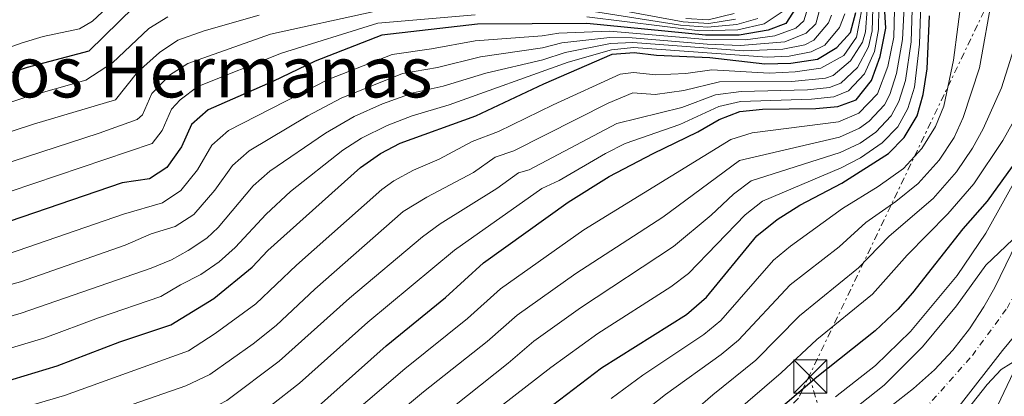
# Model space of a CAD drawing. Units: metres. Extents: x 593489 to 596923, y 4752204 to 4754563.
# Drawn here: x 595399 to 595621, y 4753486 to 4753571 of the extents above; entities that cross this region are included whole.
import ezdxf
from ezdxf.enums import TextEntityAlignment as Align

# ---------------------------------------------------------------- set-up
doc = ezdxf.new("R2010")
doc.units = ezdxf.units.M
doc.header["$MEASUREMENT"] = 0
doc.linetypes.add('DGN Style 4', pattern=[2.7856150101045474, 1.391937544087219, -0.6959687720436097, 0.001739921930109024, -0.6959687720436097])
doc.linetypes.add('DGN Style 7', pattern=[3.4798438602180486, 1.565929737098122, -0.6959687720436097, 0.5219765790327072, -0.6959687720436097])
for name, color, linetype, lineweight in [('Cauce permanente', 151, 'Continuous', 13), ('Cauce permanente (área)', 142, 'Continuous', 13), ('Curva de nivel directora', 30, 'Continuous', 30), ('Curva de nivel intermedia', 30, 'Continuous', 0), ('Eje cauce permanente (área)', 70, 'DGN Style 4', 0), ('Línea  de muro-pared o tapia', 1, 'Continuous', 13), ('Línea de muro de contención', 1, 'Continuous', 13), ('Línea eléctrica', 6, 'DGN Style 7', 0), ('Texto de Área (paraje) menor', 7, 'Continuous', 0), ('Torre eléctrica', 7, 'Continuous', 0), ('Transformador', 7, 'Continuous', 0)]:
    doc.layers.add(name, color=color, linetype=linetype, lineweight=lineweight)
doc.styles.add('Style-Arial', font='arial.ttf')

# ---------------------------------------------------------------- blocks, each defined once
blk = doc.blocks.new('5TME')
at = {"layer": 'Transformador', "color": 7, "linetype": 'Continuous', "lineweight": 0}
for p, q in [((-0.375, 0.375), (0.375, -0.375)), ((0.3723, 0.3776), (-0.3716, -0.3784))]:
    blk.add_line(p, q, dxfattribs=at)
at = {"layer": 'Transformador', "color": 7, "linetype": 'Continuous', "lineweight": 0, "flags": 128}
blk.add_lwpolyline([(-0.375, -0.375), (0.375, -0.375), (0.375, 0.375), (-0.375, 0.375), (-0.3716, -0.3784)], dxfattribs=at)

msp = doc.modelspace()

# ---------------------------------------------------------------- linework, layer by layer
at = {"layer": 'Cauce permanente', "color": 151, "linetype": 'Continuous', "lineweight": 13}
for points in [[(595593.8899999997, 4753481.92, 438.0599999999977), (595600.8499999996, 4753487.359999999, 438.3600000000006), (595605.5199999996, 4753491.57, 438.6300000000047), (595609.6600000003, 4753496, 438.8699999999953), (595613.4199999999, 4753500.810000001, 439.0500000000029), (595616.7100000001, 4753505.779999999, 439.2299999999959), (595619.1299999999, 4753510.16, 439.3800000000047), (595630.2999999998, 4753533.140000001, 439.8800000000047)], [(595627.3099999996, 4753503.730000001, 438.3999999999942), (595620.8899999997, 4753495.92, 438.4400000000023), (595611.1200000001, 4753483.390000001, 438.070000000007)]]:
    msp.add_polyline3d(points, dxfattribs=at)
at = {"layer": 'Cauce permanente (área)', "color": 142, "linetype": 'Continuous', "lineweight": 13}
for points in [[(595633.25, 4753645.67, 440.8899999999995), (595635.7699999996, 4753640.710000001, 442.2799999999989), (595640.4100000003, 4753628.869999999, 445.929999999993), (595642.3700000001, 4753621.67, 447.8999999999942), (595642.9500000002, 4753616.699999999, 448.9600000000065), (595643.0099999999, 4753605.91, 450.0099999999948), (595643.5300000003, 4753598.800000001, 449.6900000000023), (595643.6100000005, 4753591.359999999, 448.7299999999959), (595642.9000000004, 4753578.300000001, 445.9900000000052), (595641.25, 4753567.84, 443.3699999999953), (595639.5300000003, 4753560.640000001, 441.6100000000006), (595637.6100000005, 4753554.16, 440.2200000000012), (595633.0800000001, 4753539.880000001, 440.0200000000041), (595630.2999999998, 4753533.140000001, 439.8800000000047), (595619.1299999999, 4753510.16, 439.3800000000047), (595616.7100000001, 4753505.779999999, 439.2299999999959), (595613.4199999999, 4753500.810000001, 439.0500000000029), (595609.6600000003, 4753496, 438.8699999999953), (595605.5199999996, 4753491.57, 438.6300000000047), (595600.8499999996, 4753487.359999999, 438.3600000000006), (595593.8899999997, 4753481.92, 438.0599999999977)], [(595630.4299999997, 4753506.109999999, 438.3800000000047), (595627.3099999996, 4753503.730000001, 438.3999999999942), (595620.8899999997, 4753495.92, 438.4400000000023), (595611.1200000001, 4753483.390000001, 438.070000000007), (595602.4699999997, 4753475.789999999, 437.8300000000018), (595599.0499999998, 4753472.16, 437.7200000000012), (595587.5300000003, 4753453.24, 436.5099999999948), (595585.29, 4753448.800000001, 436.0399999999936), (595577.6399999997, 4753431.600000001, 435.3800000000047), (595574.9199999999, 4753427.039999999, 435.1399999999995), (595570.0999999996, 4753420.119999999, 434.6999999999971), (595560.7000000002, 4753405.430000001, 434.820000000007), (595557.6799999997, 4753401.439999999, 434.7799999999989), (595552.3200000003, 4753395.439999999, 434.7799999999989), (595552.2999999998, 4753393.869999999, 434.7799999999989), (595551.3600000005, 4753388.960000001, 434.7200000000012), (595545.2100000001, 4753377.119999999, 434.5200000000041), (595543.3600000005, 4753372.480000001, 434.3000000000029), (595540.6799999997, 4753364.4, 434.25), (595539.5999999996, 4753359.52, 434.2400000000052), (595539.04, 4753353.600000001, 434.2400000000052)]]:
    msp.add_polyline3d(points, dxfattribs=at)
at = {"layer": 'Curva de nivel directora', "color": 30, "linetype": 'Continuous', "lineweight": 30, "flags": 128}
for points, elevation in [([(595424.9699999997, 4753573.520000001), (595414.7699999984, 4753563.520000001), (595400.8099999996, 4753559.84), (595384.209999999, 4753554.320000002)], 575.0000000000001), ([(595574.1799999992, 4753573.180000001), (595571.9999999999, 4753569.790000001), (595568.0199999991, 4753568.279999999), (595561.4999999991, 4753567.150000001), (595553.8999999994, 4753567.150000001), (595527.0999999996, 4753569.790000001), (595502.4500000001, 4753569.600000001), (595480.8499999992, 4753567.12), (595465.8099999987, 4753561.279999999), (595456.2499999988, 4753556.640000002), (595441.6500000008, 4753550.240000002), (595437.8800000001, 4753546.940000001), (595435.6899999996, 4753541.92), (595432.3700000005, 4753537.28), (595428.4499999998, 4753534.720000001), (595422.2899999997, 4753533.76), (595393.8499999993, 4753524.080000001)], 550.0000000000001), ([(595465.2099999996, 4753482.180000001), (595481.8499999985, 4753496.960000002), (595495.2100000002, 4753507.920000001), (595503.8099999991, 4753515.76), (595522.8700000006, 4753529.390000002), (595532.169999999, 4753535.199999999), (595542.0799999997, 4753540.430000001), (595552.1799999983, 4753545.289999999), (595556.9900000007, 4753548.100000001), (595561.650000001, 4753549.92), (595566.7299999993, 4753550.4), (595578.7500000001, 4753550.57), (595583.7300000001, 4753551.04), (595587.8899999998, 4753552.560000002), (595591.3299999997, 4753556.880000004), (595593.3300000002, 4753562.320000002), (595594.5799999997, 4753568.670000001), (595594.2499999988, 4753573.680000001)], 500.0000000000003), ([(595385.17, 4753485.680000001), (595407.6000000001, 4753492.51), (595421.730000001, 4753497.920000001), (595433.230000001, 4753501.7), (595442.9699999996, 4753507.680000001), (595451.6100000008, 4753514.720000001), (595455.1699999992, 4753518.480000002), (595476.0399999992, 4753537.270000001), (595480.5299999996, 4753540.410000003), (595484.9699999987, 4753542.720000001), (595502.0499999999, 4753548.9), (595517.3999999989, 4753556.130000002), (595532.7999999993, 4753562.810000001), (595537.7699999983, 4753563.199999999), (595542.8499999987, 4753562.640000001), (595554.8499999995, 4753562.080000003), (595567.239999999, 4753560.66), (595573.1599999999, 4753560.840000001), (595579.1700000004, 4753561.720000002), (595583.4899999987, 4753564.320000002), (595586.609999999, 4753567.760000002), (595587.8200000006, 4753572.250000002)], 525.0000000000001), ([(595490.9700000001, 4753461.920000001), (595530.400000001, 4753492.030000002), (595549.5799999988, 4753504.060000001), (595554.0899999995, 4753507.980000001), (595565.4899999988, 4753521.84), (595570.0899999988, 4753525.520000001), (595575.1499999992, 4753528.779999999), (595584.6499999987, 4753533.680000002), (595595.1999999988, 4753540.4), (595598.6900000002, 4753544.000000001), (595601.6200000005, 4753548.95), (595603.0099999986, 4753553.76), (595603.9299999995, 4753559.520000001), (595604.41, 4753571.520000001)], 475), ([(595628.3299999987, 4753544.800000002), (595617.4099999998, 4753529.680000001), (595611.9299999992, 4753523.439999999), (595600.6100000002, 4753508.960000004), (595597.2999999999, 4753505.210000002), (595592.159999999, 4753500.37), (595578.9699999992, 4753489.920000001), (595569.2500000006, 4753481.600000001)], 450)]:
    msp.add_lwpolyline(points, dxfattribs=dict(at, elevation=elevation))
at = {"layer": 'Curva de nivel intermedia', "color": 30, "linetype": 'Continuous', "lineweight": 0, "flags": 128}
for points, elevation in [([(595571.7400000006, 4753745.189999999), (595583.3300000001, 4753729.3), (595584.4400000009, 4753724.729999999), (595582.9700000002, 4753721.140000001), (595577.1800000012, 4753709.480000001), (595576.4600000014, 4753706.630000001), (595577.0100000012, 4753701.57), (595585.3100000004, 4753673), (595587.3500000011, 4753667.849999998), (595588.3300000001, 4753661.930000001), (595589.0000000007, 4753654.089999998), (595595.0900000016, 4753635.480000001), (595596.3600000012, 4753630.65), (595598.6400000011, 4753617.119999998), (595600.6000000013, 4753610.220000001), (595602.1500000004, 4753596.409999999), (595602.8200000008, 4753585.980000001), (595602.2000000017, 4753565.060000001), (595601.0500000005, 4753555.359999998)], 480.0000000000001), ([(595583.2500000017, 4753485.52), (595592.2500000006, 4753492.560000001), (595600.150000002, 4753500.240000002), (595610.6900000009, 4753512.880000001), (595617.1500000006, 4753522.439999999), (595624.8600000021, 4753536.319999999), (595632.6900000018, 4753548.720000001), (595637.0500000004, 4753556.640000002), (595638.7699999993, 4753562.16), (595640.9599999997, 4753576.409999999), (595641.4900000016, 4753583.680000001), (595641.4900000016, 4753588.67), (595640.610000001, 4753604.230000001), (595639.7999999997, 4753609.179999999), (595637.3099999996, 4753618.869999998), (595629.7300000002, 4753641.830000001), (595629.2699999998, 4753646.819999999), (595630.1700000005, 4753654.73)], 445), ([(595578.0000000015, 4753613.759999999), (595580.25, 4753609.210000001), (595585.2700000001, 4753601.890000001), (595589.3400000005, 4753595.09), (595592.3300000011, 4753589.34), (595595.3700000009, 4753579.140000001), (595596.530000001, 4753572.849999999), (595596.3600000012, 4753566.680000001), (595595.02, 4753560.019999999), (595592.6799999998, 4753553.890000001), (595588.490000001, 4753549.490000002), (595583.9100000013, 4753547.56), (595564.3800000001, 4753545.060000001), (595559.6100000005, 4753543.59), (595526.4100000011, 4753523.199999998), (595507.6, 4753509.84), (595500.1600000013, 4753503.16), (595486.0500000005, 4753491.77), (595469.3899999994, 4753477.470000001)], 495), ([(595611.9100000013, 4753604.619999999), (595612.6900000013, 4753588.019999999), (595611.7600000015, 4753576.57), (595609.8400000016, 4753561.469999999), (595607.6399999999, 4753551.109999999), (595605.7900000013, 4753546.5), (595602.7200000002, 4753541.569999999), (595598.5499999993, 4753537.01), (595592.8600000008, 4753532.990000002), (595584.8299999998, 4753527.970000001), (595573.0999999996, 4753519.49), (595569.2500000006, 4753516.300000001), (595557.3799999995, 4753502.74), (595553.5100000005, 4753499.57), (595539.7599999997, 4753490.34), (595532.6300000016, 4753485.09)], 470), ([(595597.7699999993, 4753579.970000001), (595598.6299999999, 4753572.010000001), (595598.3200000013, 4753566.140000001), (595596.9900000015, 4753558.480000001), (595595.4400000002, 4753553.710000001), (595594.24, 4753551.399999999), (595590.8100000012, 4753547.689999999), (595588.6200000007, 4753546.100000001), (595584.0900000001, 4753544.089999998), (595561.5900000007, 4753538.829999999), (595544.2300000022, 4753526.050000001), (595524.6299999997, 4753513.34), (595511.3799999995, 4753503.929999999), (595504.6400000005, 4753498.01), (595490.2600000015, 4753486.579999999), (595474.8900000004, 4753473.79), (595459.5900000005, 4753462.649999999), (595455.280000001, 4753460.100000001), (595435.2400000005, 4753451.259999999), (595417.6900000019, 4753444.649999999), (595408.0400000004, 4753442.039999999), (595391.1300000013, 4753436.42)], 490.0000000000001), ([(595423.3, 4753577.609999999), (595415.5799999997, 4753570.279999998), (595412.6600000005, 4753568.55), (595404.4800000021, 4753566.82), (595399.6800000009, 4753565.42), (595386.9800000006, 4753560.890000001)], 580.0000000000001), ([(595396.6000000008, 4753517.76), (595422.6000000003, 4753526.730000001), (595431.3500000011, 4753529.31), (595435.530000001, 4753532.039999999), (595439.2500000002, 4753536.739999999), (595442.5400000005, 4753542.329999999), (595446.3, 4753545.630000001), (595468.7500000002, 4753557.100000001), (595483.2099999996, 4753562.789999999), (595492.0900000001, 4753564.04), (595501.9300000014, 4753565.880000002), (595517.000000001, 4753566.99), (595520.7899999997, 4753567.550000001), (595532.1900000013, 4753568.039999999), (595554.0900000016, 4753566.140000001), (595562.9100000017, 4753566.039999999), (595569.5500000002, 4753566.999999999), (595574.2999999999, 4753568.699999998), (595576.0600000012, 4753570.380000001), (595577.4800000006, 4753575.109999998)], 545), ([(595600.5800000011, 4753575.37), (595600.2700000005, 4753565.600000001), (595599.0000000009, 4753556.920000001), (595597.500000001, 4753552.119999999), (595595.7700000011, 4753548.92), (595592.2800000019, 4753545.26), (595588.7500000005, 4753542.75), (595584.28, 4753540.619999999), (595564.1600000011, 4753534.260000001)], 485), ([(595618.6600000015, 4753576.21), (595615.7400000001, 4753559.779999999), (595612.0499999998, 4753548.57), (595609.9600000001, 4753544.050000001)], 465.0000000000001), ([(595375.180000001, 4753504.82), (595399.3500000001, 4753511.449999998), (595422.9700000014, 4753519.720000001), (595428.85, 4753522.279999999), (595434.2500000001, 4753523.9), (595438.4700000002, 4753526.63), (595443.1900000009, 4753532.159999999), (595447.2000000008, 4753537.720000001), (595450.9500000015, 4753541.029999998), (595464.1700000003, 4753548.890000001), (595471.7000000007, 4753552.929999999), (595485.560000001, 4753558.470000001), (595493.410000001, 4753559.829999999), (595503.1200000006, 4753562.220000001), (595517.0999999995, 4753564.279999998), (595521.4900000015, 4753565.369999999), (595532.3299999998, 4753566.63), (595537.3400000011, 4753566.560000001), (595554.2800000017, 4753565.119999999), (595561.8099999997, 4753564.779999999), (595571.8200000012, 4753565.640000001), (595576.6, 4753567.600000001), (595578.7600000014, 4753569.719999999), (595580.0700000012, 4753574.390000001)], 540.0000000000001), ([(595479.1399999993, 4753572.490000002), (595455.7100000001, 4753567.350000001), (595437.1, 4753560.759999999), (595432.9400000003, 4753558.060000001), (595428.9900000008, 4753553.92), (595426.8700000019, 4753549.12), (595425.6800000005, 4753548.119999998), (595417.0599999994, 4753544.970000002), (595390.9000000011, 4753536.520000001)], 560), ([(595592.9600000014, 4753573.390000001), (595592.9300000002, 4753568.420000001), (595591.9900000015, 4753563.439999999), (595589.7600000006, 4753558.36), (595586.1300000007, 4753554.560000001), (595582.8099999992, 4753553.17), (595577.8300000015, 4753552.71), (595561.7699999994, 4753552.180000001), (595556.9000000012, 4753551.029999998), (595548.1100000005, 4753546.960000001), (595535.7699999998, 4753542.640000001), (595531.2900000005, 4753540.4), (595520.8700000001, 4753534.31), (595516.9600000008, 4753532.480000001), (595497.2900000013, 4753518.619999998), (595477.7100000011, 4753502.34), (595462.3200000018, 4753488.570000002), (595449.1800000012, 4753478.32)], 505.0000000000001), ([(595571.4299999999, 4753572.52), (595567.1500000019, 4753569.71), (595561.2100000007, 4753568.359999998), (595552.6000000008, 4753568.13), (595527.150000001, 4753571.239999999)], 555.0000000000001), ([(595565.7200000013, 4753570.899999999), (595560.9200000003, 4753569.560000001), (595554.370000001, 4753568.899999999), (595548.24, 4753569.369999998), (595527.2000000002, 4753572.689999999)], 560), ([(595560.6299999995, 4753570.77), (595554.6100000002, 4753569.769999999), (595548.8500000001, 4753570.140000001), (595527.2600000005, 4753574.140000001)], 565.0000000000001), ([(595573.3900000001, 4753556.699999999), (595580.9899999998, 4753557.449999998), (595582.7100000009, 4753558.05), (595586.6300000014, 4753561.349999999), (595589.3000000002, 4753565.58), (595589.9700000008, 4753567.869999998), (595590.3799999999, 4753573.000000001)], 515.0000000000001), ([(595574.13, 4753558.82), (595579.8900000001, 4753559.679999999), (595585.1000000003, 4753562.569999998), (595587.9500000002, 4753566.670000001), (595589.1000000013, 4753572.539999999)], 520), ([(595591.4700000006, 4753568.140000002), (595591.6699999995, 4753573.11)], 510), ([(595382.1700000004, 4753499.349999999), (595399.4599999996, 4753504.34), (595428.8299999998, 4753514.510000001), (595433.4299999998, 4753516.439999999), (595437.1600000004, 4753518.489999999), (595441.3500000013, 4753521.289999999), (595443.9100000006, 4753523.739999999), (595451.8600000012, 4753533.109999999), (595455.5899999995, 4753536.429999999), (595468.1199999999, 4753545.01), (595474.6399999999, 4753548.76), (595481.0300000003, 4753551.59), (595487.9200000013, 4753554.140000001), (595494.7200000008, 4753555.62), (595504.2900000018, 4753558.53), (595517.2000000001, 4753561.560000001), (595522.1900000012, 4753563.179999999), (595532.4800000018, 4753565.230000001), (595537.4800000021, 4753565.439999999), (595562.5499999997, 4753563.57), (595571.3700000017, 4753563.98), (595576.3000000004, 4753564.949999999), (595578.3600000013, 4753565.96), (595581.6300000013, 4753569.930000001), (595582.350000001, 4753571.640000001)], 535), ([(595585.2900000003, 4753571.939999999), (595584.1200000013, 4753568.84), (595580.7800000019, 4753564.9), (595577.74, 4753563.34), (595572.7700000011, 4753562.380000001), (595567.8, 4753562.17), (595537.6200000006, 4753564.319999999), (595532.6500000019, 4753563.850000001), (595522.8900000007, 4753561), (595496.0300000005, 4753551.409999998), (595487.670000001, 4753548.939999999), (595482.0800000008, 4753546.769999999), (595476.2800000005, 4753543.859999998), (595472.0800000007, 4753541.140000001), (595460.2400000008, 4753531.830000001), (595454.7500000012, 4753526.75), (595447.7599999995, 4753519.230000001), (595444.1800000012, 4753515.939999999), (595440.0599999994, 4753513.08), (595435.4200000013, 4753510.8), (595431.0300000014, 4753508.109999998), (595416.9600000011, 4753503.34), (595404.8500000008, 4753498.83), (595383.6700000003, 4753492.51)], 530.0000000000001), ([(595432.5600000004, 4753571.289999999), (595428.3100000012, 4753568.600000001), (595420.0999999993, 4753560.899999999), (595414.0799999998, 4753556.949999999), (595400.3500000014, 4753553.069999999), (595384.8400000016, 4753547.929999999)], 570), ([(595453.2000000001, 4753571.619999999), (595440.75, 4753568.11), (595434.8300000012, 4753566.029999999), (595430.7200000008, 4753563.189999998), (595425.7400000008, 4753558.77), (595420.7699999998, 4753552.52), (595402.2699999993, 4753547.019999999), (595385.4600000007, 4753541.539999999)], 565.0000000000001), ([(595501.9400000004, 4753571.699999999), (595479.990000001, 4753569.8), (595458.2300000014, 4753563.09), (595439.3700000009, 4753555.499999999), (595435.3800000012, 4753552.509999998), (595433.4299999998, 4753550.430000001), (595431.320000002, 4753545.57), (595429.0199999998, 4753542.699999998), (595391.5700000017, 4753530.009999999)], 555.0000000000001), ([(595560.3400000011, 4753571.979999999), (595554.4699999995, 4753570.609999998), (595549.4700000016, 4753570.91)], 570), ([(595375.4300000013, 4753462.470000001), (595412.5700000012, 4753472.240000002), (595421.4699999995, 4753474.95), (595440.7099999998, 4753481.949999998), (595445.890000001, 4753484.630000001), (595457.7199999995, 4753493.509999999), (595473.5800000004, 4753507.730000001), (595490, 4753521.59), (595494.0500000002, 4753524.52), (595506.8300000011, 4753532.539999999), (595511.7100000003, 4753536.029999998), (595514.0900000008, 4753536.71), (595533.880000001, 4753547.189999999), (595548.5500000007, 4753550.800000001), (595556.1300000001, 4753553.689999999), (595561.9000000014, 4753554.439999999), (595576.9199999997, 4753554.769999998), (595581.9000000019, 4753555.309999999), (595584.4200000007, 4753556.289999999), (595588.1900000017, 4753559.849999999), (595590.6400000014, 4753564.489999999), (595591.4700000006, 4753568.140000002)], 510), ([(595624.9000000021, 4753568.539999999), (595620.670000001, 4753555.220000001), (595616.5000000001, 4753545.98), (595614.1300000009, 4753541.59), (595610.520000001, 4753536.25), (595605.2400000015, 4753530.220000002), (595595.2999999995, 4753521.759999999), (595588.4400000019, 4753514.640000001), (595575.1200000002, 4753503.739999999), (595565.2100000016, 4753493.789999999)], 460), ([(595385.8800000009, 4753478.970000001), (595409.2499999997, 4753485.75), (595437.2200000007, 4753495.849999999), (595443.2699999991, 4753499.779999998), (595452.4400000002, 4753506.49), (595461.5799999997, 4753515.17), (595480.8600000005, 4753532.289999999), (595483.5700000017, 4753534.279999998), (595487.9900000006, 4753536.649999999), (595493.7700000008, 4753539.150000001), (595501.2200000007, 4753543.140000001), (595507.1999999997, 4753545.369999999), (595519.5100000012, 4753551.42), (595534.65, 4753558.34), (595537.6699999997, 4753558.710000001), (595542.6900000023, 4753558.189999998), (595549.4200000003, 4753558.470000001), (595555.2800000008, 4753559.279999998), (595568.2800000005, 4753558.57), (595574.13, 4753558.82)], 520), ([(595601.0500000005, 4753555.359999998), (595599.5599999997, 4753550.539999999), (595597.290000001, 4753546.439999999), (595593.7400000015, 4753542.83), (595588.88, 4753539.41), (595584.4600000011, 4753537.15), (595566.7300000016, 4753529.679999998), (595562.8300000012, 4753526.529999998), (595550.0700000006, 4753513.319999999), (595546.0899999996, 4753510.289999999), (595529.5700000017, 4753499.77), (595518.9600000012, 4753492.109999999), (595481.930000001, 4753463.34), (595466.0099999999, 4753452.83), (595441.6799999999, 4753440.029999999), (595433.1200000015, 4753435.91), (595423.6700000011, 4753431.909999999), (595399.5300000011, 4753422.49), (595382.7000000002, 4753414.59)], 480.0000000000001), ([(595389.1599999999, 4753472.9), (595410.9100000004, 4753478.989999998), (595436.6399999995, 4753487.970000001), (595442.0900000011, 4753490.539999999), (595451.8600000012, 4753497.480000001), (595456.990000001, 4753501.609999998), (595465.7100000003, 4753509.789999999), (595485.6700000005, 4753527.310000001), (595491.0199999993, 4753530.579999999), (595501.5800000007, 4753536.100000001), (595506.4600000001, 4753539.59), (595510.6500000008, 4753541.04), (595531.9200000009, 4753551.789999999), (595537.4999999999, 4753554.109999998), (595542.5400000003, 4753553.749999999), (595548.9800000021, 4753554.63), (595557.0300000008, 4753556.599999999), (595573.3900000001, 4753556.699999999)], 515.0000000000001), ([(595625.860000001, 4753552.109999998), (595620.9600000015, 4753543.369999999), (595614.4100000003, 4753533.59), (595608.5800000009, 4753526.830000001), (595599.4200000011, 4753517.480000001), (595591.5399999998, 4753508.660000001), (595579.0099999994, 4753498.390000001), (595570.9500000017, 4753490.929999999), (595559.6799999997, 4753481.220000001)], 455.0000000000001), ([(595609.9600000001, 4753544.050000001), (595606.6200000006, 4753538.909999999), (595601.890000001, 4753533.61), (595596.8600000018, 4753529.609999999), (595590.0600000002, 4753524.859999999), (595584.0099999995, 4753519.350000001), (595573.0199999991, 4753510.769999999), (595561.3, 4753498.249999999), (595557.4400000023, 4753495.070000002), (595544.8899999994, 4753486.000000001), (595532.2100000015, 4753476.039999999), (595528.2100000004, 4753470.949999999), (595509.9100000011, 4753456.619999999), (595491.1700000013, 4753441.109999999), (595484.5500000007, 4753437.640000001), (595469.6599999999, 4753428.689999999), (595465.7500000006, 4753425.890000001), (595461.9400000018, 4753422.640000001), (595457.4700000016, 4753417.17), (595450.3600000015, 4753413.17), (595440.2800000008, 4753410), (595383.7199999995, 4753371.680000001), (595371.9199999999, 4753364.560000001), (595355.240000001, 4753355.119999999)], 465.0000000000001), ([(595564.1600000011, 4753534.260000001), (595560.1700000013, 4753531.220000001), (595555.1399999999, 4753526.5), (595546.6999999998, 4753519.390000001), (595525.6800000003, 4753505.59), (595515.1700000004, 4753498.02), (595509.35, 4753493.06), (595478.88, 4753468.869999998), (595462.9299999997, 4753457.84), (595458.4800000017, 4753455.210000001), (595438.4600000012, 4753445.650000001), (595420.7100000016, 4753438.25), (595411.1699999997, 4753435.210000001), (595395.3300000012, 4753429.459999999), (595379.0800000015, 4753422.600000001), (595328.5700000008, 4753404.079999999), (595317.5100000012, 4753399.07), (595306.2300000002, 4753395.069999998), (595289.3099999998, 4753388.34), (595265.4100000013, 4753377.270000001), (595250.8300000012, 4753369.480000001), (595243.2899999997, 4753364.95), (595220.3099999998, 4753354.859999998)], 485), ([(595454.7600000004, 4753330.32), (595458.150000001, 4753333.99), (595469.5999999995, 4753347.359999999), (595486.3600000012, 4753371.039999999), (595495.7500000012, 4753383.359999998), (595501.2000000007, 4753391.92), (595508.4800000006, 4753400.739999999), (595516.9200000007, 4753412.32), (595523.8800000009, 4753420.480000001), (595530.9199999995, 4753427.759999999), (595536.0800000007, 4753432.48), (595545.360000001, 4753440.56), (595558.8500000003, 4753451.440000001), (595563.170000001, 4753455.92), (595571.5700000008, 4753466.319999999), (595580.1700000018, 4753476.32), (595583.7100000001, 4753479.850000001), (595594.2100000009, 4753488.079999999), (595602.85, 4753496.800000001), (595610.5299999999, 4753505.999999999), (595617.1399999994, 4753515.189999999), (595626.25, 4753523.86), (595638.8499999996, 4753527.350000001)], 440.0000000000004), ([(595565.2100000016, 4753493.789999999), (595555.5199999999, 4753485.96), (595547.5800000007, 4753479.009999999), (595540.5100000007, 4753473.699999998), (595532.720000001, 4753464.659999999), (595515.3899999994, 4753450.96), (595495.7500000012, 4753433.74), (595491.4700000008, 4753431.16), (595484.5700000008, 4753427.759999999), (595474.7699999996, 4753421.609999999), (595470.8700000015, 4753418.489999999), (595465.9100000015, 4753411.42), (595462.4500000015, 4753407.82), (595453.9600000001, 4753403.029999998), (595448.6400000004, 4753400.960000001), (595423.7600000005, 4753384.4), (595380.920000001, 4753353.439999999)], 460)]:
    msp.add_lwpolyline(points, dxfattribs=dict(at, elevation=elevation))
at = {"layer": 'Eje cauce permanente (área)', "color": 70, "linetype": 'DGN Style 4', "lineweight": 0}
msp.add_polyline3d([(595531.0899999999, 4753334.189999999, 434.0800000000018), (595534.4199999999, 4753362.109999999, 434.3300000000018), (595542.2800000003, 4753388.230000001, 434.6699999999983), (595550.9800000006, 4753404.52, 434.8399999999965), (595574.5599999996, 4753436.529999999, 435.5399999999936), (595594.4400000004, 4753472.08, 437.4600000000065), (595603.1399999997, 4753482.480000001, 438.1199999999953), (595614.0899999999, 4753494.83, 438.6300000000047), (595621.9500000002, 4753505.5, 438.8699999999953), (595636.4600000001, 4753533.82, 444.3699999999953), (595645.4400000004, 4753559.939999999, 446.8099999999977), (595649.9299999997, 4753579.880000001, 448.3999999999942), (595650.4900000002, 4753594.480000001, 449.6499999999942), (595645.9699999997, 4753657.76, 449.1999999999971), (595645.4000000004, 4753681.59, 449.3099999999977), (595641.1900000004, 4753704.050000001, 449.75), (595630.5199999996, 4753729.890000001, 450.5099999999948), (595600.6100000005, 4753765.539999999, 446.7299999999959)], dxfattribs=at)
at = {"layer": 'Línea  de muro-pared o tapia', "color": 1, "linetype": 'Continuous', "lineweight": 13}
msp.add_polyline3d([(595545.7599999999, 4753319.359999999, 438.7700000000041), (595551.6399999997, 4753342.4, 438.5299999999989), (595555.9600000001, 4753356.16, 438.4100000000035), (595558.6399999997, 4753367.279999999, 438.4700000000012), (595563.5999999996, 4753380.16, 438.7100000000065), (595566.6399999997, 4753389.039999999, 438.8300000000018), (595573.1600000003, 4753410.800000001, 439.1900000000023), (595576.9600000001, 4753420.32, 439.429999999993), (595582.04, 4753430.24, 439.429999999993), (595586.4400000004, 4753441.039999999, 439.7299999999959), (595592.3300000001, 4753451.52, 440.4499999999971), (595595.9299999997, 4753459.039999999, 440.75), (595599.8899999997, 4753465.600000001, 441.1100000000006), (595605.0099999999, 4753472.560000001, 441.1699999999983), (595617.4500000002, 4753488.24, 441.1100000000006), (595620.5700000003, 4753491.680000001, 441.0500000000029), (595624.9400000004, 4753494.380000001, 441.2400000000052)], dxfattribs=at)
at = {"layer": 'Línea de muro de contención', "color": 1, "linetype": 'Continuous', "lineweight": 13, "extrusion": (-0.01289197459347922, -0.02713862252364222, 0.9995485441731183), "elevation": -136235.4529602899, "flags": 128}
msp.add_lwpolyline([(-1501658.945326443, 4547190.165670169), (-1501658.945326443, 4547150.225708975)], dxfattribs=at)
at = {"layer": 'Línea eléctrica', "color": 6, "linetype": 'DGN Style 7', "lineweight": 0}
for points in [[(595580.6200000015, 4754326.689999999, 525.1100000000006), (595669.8999999991, 4753963.019999999, 511.2400000000052), (595691.8799999999, 4753729.489999999, 482.2100000000065), (595577.2800000021, 4753490.210000001, 451.1000000000058)], [(595577.2800000021, 4753490.210000001, 451.1000000000058), (595574.8700000005, 4753485.159999999, 449.2299999999959), (595447.969999998, 4753364.619999998, 448.1399999999995), (595350.1900000023, 4753274.359999999, 450.9700000000012)], [(595577.2800000021, 4753490.210000001, 451.1000000000058), (595670.8999999983, 4753178.09, 481.5899999999965), (595700.5100000021, 4753086.380000001, 510.179999999993), (595726.6799999994, 4753025.550000001, 493.7299999999959), (595744.3399999995, 4752964.020000001, 480.3800000000047), (595764.8299999973, 4752891.290000002, 469.0599999999977), (595788.1499999991, 4752812.819999999, 466.8999999999942), (595810.9099999999, 4752722.92, 479.8300000000018)]]:
    msp.add_polyline3d(points, dxfattribs=at)

# ---------------------------------------------------------------- block references
at = {"layer": 'Torre eléctrica', "color": 7, "linetype": 'Continuous', "lineweight": 0, "xscale": 10, "yscale": 10, "zscale": 10}
msp.add_blockref('5TME', (595577.5300000003, 4753490.060000001, 450.8800000000047), dxfattribs=at)

# ---------------------------------------------------------------- texts
at = {"layer": 'Texto de Área (paraje) menor', "color": 7, "linetype": 'Continuous', "lineweight": 0, "style": 'Style-Arial'}
msp.add_text('Dos Hermanas', height=11.5, dxfattribs=at).set_placement((595439.0830922109, 4753558.83001, 568.5500000000029), align=Align.MIDDLE_CENTER)

doc.saveas('drawing.dxf')
